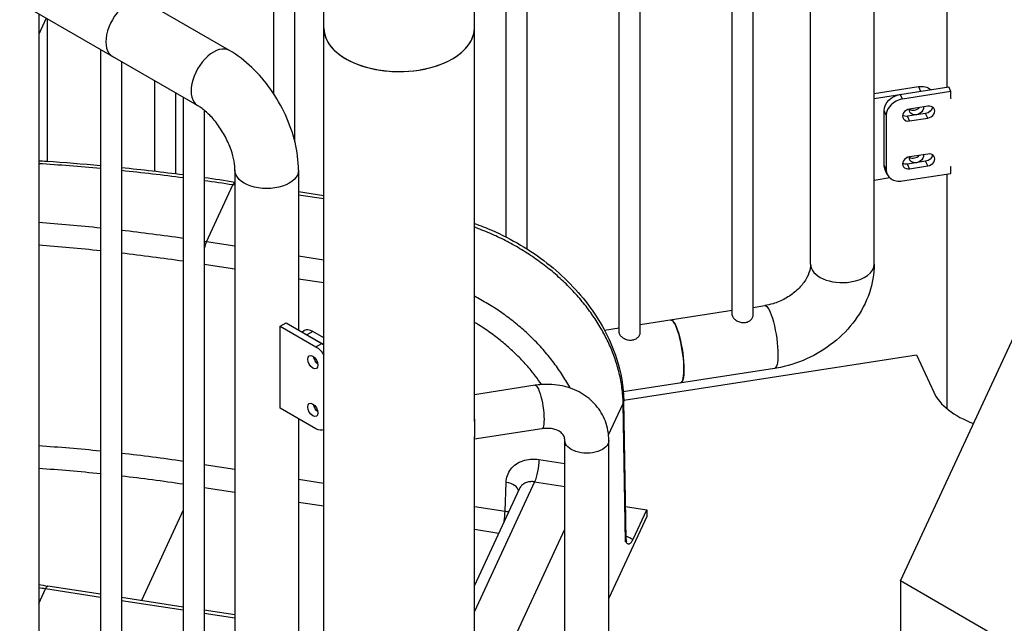
# Model space of a CAD drawing. Units: inches. Extents: x -1388 to 21, y 0 to 1088.
# Drawn here: x -471 to -441, y 342 to 360 of the extents above; entities that cross this region are included whole.
import ezdxf

# ---------------------------------------------------------------- set-up
doc = ezdxf.new("R2010")
doc.units = ezdxf.units.IN
doc.header["$LTSCALE"] = 0.25
doc.header["$MEASUREMENT"] = 0
doc.layers.get('0').update_dxf_attribs({"linetype": 'CONTINUOUS'})

# ---------------------------------------------------------------- blocks, each defined once
blk = doc.blocks.new('SplashtacularAPU - 200st A - Iso2')
at = {"extrusion": (5.55112e-17, 0.816497, 0.57735)}
for p, q in [((-62.443, 107.494), (-62.443, 149.271)), ((-61.818, 107.494), (-61.818, 149.368)), ((-65.824, 106.971), (-65.824, 148.748)), ((-65.199, 106.971), (-65.199, 148.845)), ((-60.103, 109.019), (-60.103, 148.904)), ((-58.203, 109.019), (-58.203, 148.904)), ((-69.205, 109.832), (-69.205, 148.225)), ((-68.58, 109.476), (-68.58, 148.322)), ((-56.018, 114.314), (-56.018, 142.742)), ((-76.143, 114.098), (-76.143, 122.675)), ((-75.518, 112.677), (-75.518, 122.413)), ((-74.653, 94.605), (-74.653, 120.975)), ((-70.153, 104.324), (-70.153, 120.975)), ((-77.476, 115.407), (-83.899, 119.115)), ((-78.426, 113.762), (-84.849, 117.47)), ((-83.177, 116.505), (-83.177, 76.569)), ((-82.955, 116.376), (-83.177, 115.897)), ((-82.914, 112.097), (-82.914, 116.352)), ((-81.328, 115.437), (-81.328, 77.926)), ((-80.703, 115.076), (-80.703, 78.287)), ((-79.7, 111.802), (-79.7, 114.497)), ((-58.203, 114.125), (-56.883, 114.329)), ((-58.203, 113.976), (-55.974, 114.321)), ((-56.883, 114.329), (-56.819, 114.19)), ((-55.909, 114.181), (-55.974, 114.321)), ((-79.075, 111.726), (-79.075, 114.136)), ((-78.853, 114.008), (-78.853, 79.355)), ((-57.358, 113.957), (-57.422, 114.097)), ((-55.909, 114.181), (-57.358, 113.957)), ((-55.909, 113.977), (-55.909, 114.181)), ((-55.905, 113.978), (-55.909, 113.977)), ((-78.228, 113.622), (-78.228, 79.716)), ((-57.905, 111.981), (-57.905, 113.614)), ((-57.841, 113.474), (-57.905, 113.614)), ((-56.603, 113.742), (-57.146, 113.658)), ((-57.841, 113.474), (-57.841, 111.841)), ((-56.668, 113.524), (-57.211, 113.44)), ((-57.146, 113.301), (-57.211, 113.44)), ((-57.146, 113.301), (-56.603, 113.385)), ((-56.603, 113.385), (-56.668, 113.524)), ((-56.603, 112.313), (-57.146, 112.229)), ((-57.841, 111.841), (-57.905, 111.981)), ((-57.811, 111.705), (-57.876, 111.845)), ((-56.668, 112.096), (-57.211, 112.012)), ((-57.146, 111.872), (-57.211, 112.012)), ((-57.146, 111.872), (-56.603, 111.956)), ((-56.603, 111.956), (-56.668, 112.096)), ((-55.909, 111.936), (-55.905, 111.937)), ((-55.909, 111.732), (-55.909, 111.936)), ((-77.31, 111.829), (-77.31, 81.273)), ((-75.41, 111.829), (-75.41, 107.055)), ((-57.731, 111.599), (-58.203, 111.526)), ((-57.358, 111.508), (-55.909, 111.732)), ((-56.018, 104.693), (-56.018, 111.715)), ((-78.162, 109.688), (-77.372, 111.389)), ((-77.31, 111.38), (-77.372, 111.389)), ((-74.653, 111.066), (-75.41, 111.183)), ((-74.653, 110.969), (-75.41, 111.086)), ((-77.31, 109.556), (-78.162, 109.688)), ((-74.653, 109.145), (-75.41, 109.262)), ((-77.31, 108.871), (-78.228, 109.013)), ((-74.653, 108.46), (-75.41, 108.577)), ((-57.42, 99.555), (-53.238, 108.566)), ((-61.818, 107.73), (-61.472, 107.784)), ((-62.443, 107.634), (-65.199, 107.207)), ((-75.954, 107.164), (-75.777, 107.266)), ((-75.954, 104.715), (-75.954, 107.164)), ((-75.954, 107.164), (-74.893, 106.552)), ((-75.777, 107.266), (-74.716, 106.654)), ((-75.232, 107.036), (-75.305, 106.994)), ((-74.982, 107.011), (-75.158, 106.909)), ((-75.158, 106.909), (-74.653, 106.617)), ((-74.653, 106.822), (-74.982, 107.011)), ((-65.824, 107.111), (-66.261, 107.043)), ((-74.893, 106.552), (-74.716, 106.654)), ((-65.69, 104.957), (-56.942, 106.31)), ((-56.942, 106.31), (-56.425, 105.195)), ((-74.897, 106.193), (-74.934, 106.171)), ((-61.181, 105.906), (-65.703, 105.207)), ((-68.341, 105.402), (-70.153, 105.121)), ((-66.143, 103.919), (-65.707, 104.858)), ((-65.635, 100.725), (-65.707, 104.858)), ((-65.618, 100.797), (-65.69, 104.941)), ((-74.893, 104.102), (-75.954, 104.715)), ((-74.897, 104.764), (-74.934, 104.742)), ((-75.41, 104.401), (-75.41, 91.69)), ((-68.14, 104.102), (-70.153, 103.791)), ((-70.153, 85.802), (-70.153, 103.875)), ((-67.449, 87.679), (-67.449, 103.751)), ((-66.134, 87.679), (-66.134, 103.751)), ((-78.228, 103.033), (-77.31, 102.892)), ((-68.226, 103.182), (-67.449, 103.062)), ((-75.41, 102.598), (-74.653, 102.48)), ((-68.355, 102.517), (-70.153, 98.643)), ((-69.236, 101.642), (-69.205, 102.5)), ((-68.355, 102.517), (-67.449, 102.376)), ((-78.228, 102.348), (-77.31, 102.206)), ((-68.818, 102.3), (-70.153, 99.422)), ((-75.41, 101.912), (-74.653, 101.795)), ((-78.853, 101.668), (-80.105, 98.97)), ((-70.153, 101.784), (-69.236, 101.642)), ((-65.635, 101.782), (-65.001, 101.684)), ((-65.411, 100.8), (-65.001, 101.684)), ((-65.001, 101.684), (-65.001, 101.48)), ((-65.001, 101.48), (-66.134, 99.038)), ((-70.153, 95.277), (-67.449, 101.103)), ((-70.153, 101.099), (-69.427, 100.987)), ((-57.42, 99.555), (-57.42, 94.656)), ((-23.741, 80.11), (-57.42, 99.555)), ((-83.177, 98.881), (-82.975, 99.316)), ((-81.328, 99.061), (-82.975, 99.316)), ((-81.328, 99.159), (-82.899, 99.402)), ((-78.853, 98.776), (-80.703, 99.062)), ((-78.853, 98.679), (-80.703, 98.965)), ((-77.31, 98.538), (-78.228, 98.68)), ((-77.31, 98.44), (-78.228, 98.582))]:
    blk.add_line(p, q, dxfattribs=at)
for centre, major_axis, ratio, start_param, end_param in [((-80.496, 116.053), (0.475, 0.823), 0.577355, 0, 3.141593), ((-72.403, 116.076), (-2.25, 0), 0.57735, 0, 3.141593), ((-72.403, 116.076), (-2.25, 0), 0.57735, 0, 2.356194), ((-72.403, 116.076), (2.25, 0), 0.57735, -0.785398, 0), ((-77.951, 114.584), (0.475, 0.823), 0.577355, 0, 3.141593), ((-57.358, 113.549), (-0.454, -0.21), 0.788677, -1.921667, -0.350871), ((-57.146, 113.48), (-0.198, -0.092), 0.788677, -1.921667, 1.219926), ((-57.004, 113.8), (0.198, 0.092), 0.788677, -2.679912, -1.089474), ((-56.603, 113.564), (0.198, 0.092), 0.788677, -1.921667, 1.219926), ((-57.146, 112.051), (-0.198, -0.092), 0.788677, -1.921667, 1.219926), ((-57.004, 112.372), (0.198, 0.092), 0.788677, -2.679912, -1.089474), ((-56.603, 112.135), (0.198, 0.092), 0.788677, -1.921667, 1.219926), ((-77.372, 65.665), (-50.796, 23.575), 0.788675, -1.146731, -1.112391), ((-57.358, 111.916), (-0.454, -0.21), 0.788677, -0.350871, 1.219926), ((-77.372, 65.665), (-50.796, 23.575), 0.788675, -1.192546, -1.158312), ((-77.372, 65.665), (-50.796, 23.575), 0.788675, -1.219917, -1.204103), ((-77.372, 110.981), (0.076, 0.494), 0.211325, 0.132642, 0.631914), ((-78.162, 63.964), (-50.796, 23.575), 0.788675, -1.161362, -1.127064), ((-78.162, 63.964), (-50.796, 23.575), 0.788675, -1.207148, -1.172933), ((-78.291, 63.686), (-50.366, 23.375), 0.788675, -1.163275, -1.128689), ((-78.162, 63.964), (-50.796, 23.575), 0.788675, -1.219917, -1.218703), ((-78.162, 109.28), (-0.076, -0.494), 0.211325, -2.509678, -1.977342), ((-78.291, 63.686), (-50.366, 23.375), 0.788675, -1.209449, -1.174943), ((-59.153, 109.019), (-0.95, 0), 0.57735, 0, 1.832588), ((-59.153, 109.019), (0.95, 0), 0.57735, -1.309004, 0), ((-64.136, 106.41), (0.145, -0.939), 0.211319, 0, 3.141593), ((-74.982, 106.603), (-0.25, 0.433), 0.577346, -0.785394, 0), ((-74.982, 106.093), (-0.109, 0.189), 0.577346, -0.785394, 5.497791), ((-53.768, 105.606), (-2.75, 0), 0.57735, 0.261799, 1.008407), ((-74.982, 104.664), (-0.109, 0.189), 0.577346, -0.785394, 5.497791), ((-78.387, 63.479), (-43.969, 20.406), 0.788675, -1.157071, -1.117425), ((-78.387, 63.479), (-43.969, 20.406), 0.788675, -1.209969, -1.17044), ((-78.516, 63.201), (-43.539, 20.207), 0.788675, -1.159242, -1.119211), ((-78.516, 63.201), (-43.539, 20.207), 0.788675, -1.212658, -1.172742), ((-69.334, 102.243), (0.5, -0.018), 0.538889, 0.120574, 1.328766), ((-69.365, 101.385), (0.076, 0.494), 0.211325, -1.647955, -0.991242), ((-82.975, 53.593), (-50.796, 23.575), 0.788675, -1.219917, -1.216182), ((-82.975, 98.908), (0.076, 0.494), 0.211325, 0, 0.631914)]:
    blk.add_ellipse(centre, major_axis=major_axis, ratio=ratio, start_param=start_param, end_param=end_param)
at = {"extrusion": (-1.94179e-16, 1.54675e-16, -1)}
blk.add_ellipse((-56.883, 113.921), major_axis=(0.454, 0.21), ratio=0.788677, start_param=-1.219926, end_param=-0.335812, dxfattribs=at)
at = {"extrusion": (-1.7081e-16, 1.04322e-16, -1)}
blk.add_ellipse((-57.422, 113.688), major_axis=(-0.454, -0.21), ratio=0.788677, start_param=0.350871, end_param=1.921667, dxfattribs=at)
at = {"extrusion": (-1.52867e-16, -1.32142e-16, -1)}
for centre in [(-56.94, 113.661), (-56.94, 112.232)]:
    blk.add_ellipse(centre, major_axis=(0.198, 0.092), ratio=0.788677, start_param=0.186763, end_param=3.656545, dxfattribs=at)
at = {"extrusion": (-2.4634e-16, 6.92701e-17, -1)}
blk.add_ellipse((-56.668, 113.703), major_axis=(-0.198, -0.092), ratio=0.788677, start_param=-2.679912, end_param=-1.219926, dxfattribs=at)
at = {"extrusion": (-3.45237e-16, 8.45707e-17, -1)}
blk.add_ellipse((-57.211, 113.619), major_axis=(-0.198, -0.092), ratio=0.788677, start_param=-1.219926, end_param=-0.461681, dxfattribs=at)
at = {"extrusion": (-1.76235e-16, -8.17886e-17, -1)}
blk.add_ellipse((-56.668, 112.274), major_axis=(-0.198, -0.092), ratio=0.788677, start_param=-2.679912, end_param=-1.219926, dxfattribs=at)
at = {"extrusion": (-1.25882e-16, -5.84205e-17, -1)}
blk.add_ellipse((-57.422, 112.055), major_axis=(-0.454, -0.21), ratio=0.788677, start_param=0, end_param=0.350871, dxfattribs=at)
at = {"extrusion": (-7.73376e-17, -9.70893e-17, -1)}
blk.add_ellipse((-57.211, 112.19), major_axis=(-0.198, -0.092), ratio=0.788677, start_param=-1.219926, end_param=-0.461681, dxfattribs=at)
at = {"extrusion": (-1.88933e-16, -2.77556e-16, -1)}
blk.add_ellipse((-76.36, 111.829), major_axis=(0.95, 0), ratio=0.57735, start_param=0, end_param=3.141593, dxfattribs=at)
at = {"extrusion": (1.45633e-16, -3.36426e-17, -1)}
blk.add_ellipse((-61.326, 106.845), major_axis=(-0.145, 0.939), ratio=0.211319, start_param=0, end_param=2.20271, dxfattribs=at)
at = {"extrusion": (1.2669e-16, -9.27444e-17, -1)}
blk.add_ellipse((-64.136, 106.41), major_axis=(-0.145, 0.939), ratio=0.211319, start_param=0, end_param=2.20271, dxfattribs=at)
at = {"extrusion": (0, 0, -1)}
blk.add_ellipse((-74.893, 106.144), major_axis=(0.25, -0.433), ratio=0.577346, start_param=-2.356198, end_param=-1.609583, dxfattribs=at)
at = {"extrusion": (-6.46751e-17, -1.65537e-16, -1)}
blk.add_ellipse((-74.716, 106.246), major_axis=(0.25, -0.433), ratio=0.577346, start_param=-2.356198, end_param=-2.176075, dxfattribs=at)
at = {"extrusion": (7.21114e-17, 4.16329e-17, -1)}
for centre in [(-74.805, 106.195), (-74.805, 104.766)]:
    blk.add_ellipse(centre, major_axis=(-0.109, 0.189), ratio=0.577346, start_param=-2.200621, end_param=-0.940972, dxfattribs=at)
at = {"extrusion": (7.21649e-16, 5.54647e-17, -1)}
blk.add_ellipse((-61.326, 106.845), major_axis=(0.145, -0.939), ratio=0.211319, start_param=-0.938883, end_param=0, dxfattribs=at)
at = {"extrusion": (-2.00492e-16, 2.51562e-17, -1)}
blk.add_ellipse((-64.136, 106.41), major_axis=(0.145, -0.939), ratio=0.211319, start_param=-0.938883, end_param=0, dxfattribs=at)
at = {"extrusion": (1.00443e-15, 4.30426e-17, -1)}
blk.add_ellipse((-68.241, 104.752), major_axis=(-0.101, 0.65), ratio=0.211325, start_param=0, end_param=0.631914, dxfattribs=at)
at = {"extrusion": (6.00866e-17, 6.54669e-17, -1)}
blk.add_ellipse((-68.241, 104.752), major_axis=(0.101, -0.65), ratio=0.211325, start_param=-2.509678, end_param=0, dxfattribs=at)
at = {"extrusion": (-2.48629e-16, -1.70842e-16, -1)}
blk.add_ellipse((-66.19, 104.933), major_axis=(0.5, 0.009), ratio=0.617835, start_param=-0.000013, end_param=0.272101, dxfattribs=at)
at = {"extrusion": (4.80742e-17, 2.77553e-17, -1)}
blk.add_ellipse((-74.893, 104.511), major_axis=(0.25, -0.433), ratio=0.577346, start_param=0.038779, end_param=0.785394, dxfattribs=at)
at = {"extrusion": (-1.63156e-16, -3.88578e-16, -1)}
blk.add_ellipse((-66.792, 103.751), major_axis=(0.657, 0), ratio=0.57735, start_param=0, end_param=3.141593, dxfattribs=at)
at = {"extrusion": (-3.91746e-17, -1.62454e-16, -1)}
blk.add_ellipse((-68.355, 102.925), major_axis=(-0.076, -0.494), ratio=0.211325, start_param=-2.150351, end_param=-0.631914, dxfattribs=at)
at = {"extrusion": (-1.24974e-16, -3.84318e-16, -1)}
blk.add_ellipse((-69.365, 101.385), major_axis=(0.5, -0.018), ratio=0.53889, start_param=-1.328699, end_param=-1.108651, dxfattribs=at)
for points, knots in [([(-75.41, 111.829), (-75.41, 112.107), (-75.448, 112.387), (-75.582, 112.942), (-75.679, 113.217), (-75.924, 113.747), (-76.072, 114.003), (-76.409, 114.48), (-76.598, 114.701), (-77.011, 115.095), (-77.235, 115.268), (-77.476, 115.407)], [4.712389, 4.712389, 4.712389, 4.712389, 5.026548, 5.026548, 5.340708, 5.340708, 5.654867, 5.654867, 5.969026, 5.969026, 6.283185, 6.283185, 6.283185, 6.283185]), ([(-77.31, 111.829), (-77.31, 111.905), (-77.318, 111.996), (-77.355, 112.202), (-77.385, 112.319), (-77.472, 112.567), (-77.529, 112.698), (-77.665, 112.956), (-77.745, 113.083), (-77.916, 113.314), (-78.007, 113.418), (-78.185, 113.591), (-78.272, 113.661), (-78.377, 113.732), (-78.402, 113.748), (-78.426, 113.762)], [4.712389, 4.712389, 4.712389, 4.712389, 4.937505, 4.937505, 5.178618, 5.178618, 5.433256, 5.433256, 5.694341, 5.694341, 5.953147, 5.953147, 6.20093, 6.20093, 6.283185, 6.283185, 6.283185, 6.283185]), ([(-83.177, 112.114), (-83.099, 112.109), (-83.021, 112.104), (-82.405, 112.063), (-81.867, 112.021), (-81.328, 111.971)], [6.17410539, 6.17410539, 6.17410539, 6.17410539, 6.17846555, 6.17846555, 6.20848768, 6.20848768, 6.20848768, 6.20848768]), ([(-70.153, 110.239), (-69.976, 110.177), (-69.8, 110.108), (-69.041, 109.777), (-68.479, 109.443), (-67.489, 108.669), (-67.049, 108.219), (-66.346, 107.257), (-66.074, 106.733), (-65.77, 105.787), (-65.697, 105.359), (-65.69, 104.941)], [1.397064, 1.397064, 1.397064, 1.397064, 1.959289, 1.959289, 3.881613, 3.881613, 5.806485, 5.806485, 7.734417, 7.734417, 9.255506, 9.255506, 9.255506, 9.255506]), ([(-65.707, 104.858), (-65.709, 105.016), (-65.734, 105.328), (-65.818, 105.77), (-65.943, 106.193), (-66.105, 106.601), (-66.303, 106.997), (-66.538, 107.386), (-66.811, 107.764), (-67.116, 108.128), (-67.453, 108.475), (-67.818, 108.802), (-68.21, 109.107), (-68.626, 109.389), (-69.062, 109.644), (-69.512, 109.871), (-69.879, 110.026), (-70.097, 110.108), (-70.153, 110.128)], [0, 0, 0, 0, 0.0555556, 0.1111111, 0.1666667, 0.2222222, 0.2777778, 0.3333333, 0.3888889, 0.4444444, 0.5, 0.5555556, 0.6111111, 0.6666667, 0.7222222, 0.7777778, 0.8333333, 0.8522732, 0.8522732, 0.8522732, 0.8522732]), ([(-60.103, 109.019), (-60.103, 108.944), (-60.117, 108.856), (-60.185, 108.669), (-60.236, 108.571), (-60.371, 108.384), (-60.453, 108.295), (-60.642, 108.131), (-60.749, 108.056), (-60.98, 107.929), (-61.103, 107.877), (-61.309, 107.815), (-61.391, 107.797), (-61.472, 107.784)], [1.570796, 1.570796, 1.570796, 1.570796, 1.884956, 1.884956, 2.174065, 2.174065, 2.441226, 2.441226, 2.704899, 2.704899, 2.96865, 2.96865, 3.141593, 3.141593, 3.141593, 3.141593]), ([(-58.203, 109.019), (-58.203, 108.729), (-58.254, 108.441), (-58.445, 107.876), (-58.592, 107.6), (-58.957, 107.099), (-59.176, 106.874), (-59.666, 106.484), (-59.936, 106.32), (-60.509, 106.062), (-60.812, 105.969), (-61.14, 105.913), (-61.161, 105.91), (-61.181, 105.906)], [1.570796, 1.570796, 1.570796, 1.570796, 1.864222, 1.864222, 2.178381, 2.178381, 2.49254, 2.49254, 2.806699, 2.806699, 3.120859, 3.120859, 3.141593, 3.141593, 3.141593, 3.141593]), ([(-67.29, 105.318), (-67.295, 105.327), (-67.372, 105.467), (-67.533, 105.735), (-67.8, 106.112), (-68.096, 106.473), (-68.421, 106.815), (-68.772, 107.138), (-69.147, 107.438), (-69.544, 107.714), (-69.883, 107.918), (-70.088, 108.029), (-70.153, 108.062)], [0.273991, 0.273991, 0.273991, 0.273991, 0.2777778, 0.3333333, 0.3888889, 0.4444444, 0.5, 0.5555556, 0.6111111, 0.6666667, 0.7222222, 0.7473143, 0.7473143, 0.7473143, 0.7473143]), ([(-62.443, 107.494), (-62.443, 107.479), (-62.439, 107.465), (-62.422, 107.428), (-62.404, 107.403), (-62.353, 107.357), (-62.321, 107.336), (-62.253, 107.302), (-62.213, 107.288), (-62.131, 107.274), (-62.088, 107.273), (-62.012, 107.285), (-61.973, 107.298), (-61.907, 107.336), (-61.88, 107.36), (-61.841, 107.41), (-61.826, 107.439), (-61.819, 107.476), (-61.818, 107.485), (-61.818, 107.494)], [0.3953315, 0.3953315, 0.3953315, 0.3953315, 0.4747033, 0.4747033, 0.5933531, 0.5933531, 0.7120029, 0.7120029, 0.8307047, 0.8307047, 0.9494066, 0.9494066, 1.0681084, 1.0681084, 1.1868103, 1.1868103, 1.3054601, 1.3054601, 1.3447381, 1.3447381, 1.3447381, 1.3447381]), ([(-68.145, 105.424), (-68.202, 105.508), (-68.345, 105.705), (-68.591, 106.005), (-68.888, 106.318), (-69.209, 106.613), (-69.553, 106.888), (-69.87, 107.11), (-70.074, 107.235), (-70.153, 107.282)], [0.3485886, 0.3485886, 0.3485886, 0.3485886, 0.3888889, 0.4444444, 0.5, 0.5555556, 0.6111111, 0.6666667, 0.7014129, 0.7014129, 0.7014129, 0.7014129]), ([(-65.824, 106.971), (-65.824, 106.956), (-65.82, 106.942), (-65.803, 106.905), (-65.784, 106.88), (-65.734, 106.834), (-65.701, 106.813), (-65.634, 106.779), (-65.594, 106.765), (-65.511, 106.751), (-65.469, 106.75), (-65.392, 106.762), (-65.354, 106.775), (-65.288, 106.813), (-65.26, 106.837), (-65.221, 106.887), (-65.207, 106.916), (-65.2, 106.953), (-65.199, 106.962), (-65.199, 106.971)], [0.3953315, 0.3953315, 0.3953315, 0.3953315, 0.4747033, 0.4747033, 0.5933531, 0.5933531, 0.7120029, 0.7120029, 0.8307047, 0.8307047, 0.9494066, 0.9494066, 1.0681084, 1.0681084, 1.1868103, 1.1868103, 1.3054601, 1.3054601, 1.3447381, 1.3447381, 1.3447381, 1.3447381]), ([(-66.134, 103.751), (-66.134, 103.947), (-66.169, 104.144), (-66.304, 104.502), (-66.402, 104.665), (-66.647, 104.951), (-66.796, 105.072), (-67.135, 105.269), (-67.328, 105.341), (-67.73, 105.426), (-67.941, 105.439), (-68.214, 105.419), (-68.278, 105.412), (-68.341, 105.402)], [4.712389, 4.712389, 4.712389, 4.712389, 5.005242, 5.005242, 5.283216, 5.283216, 5.567123, 5.567123, 5.873123, 5.873123, 6.187283, 6.187283, 6.283185, 6.283185, 6.283185, 6.283185]), ([(-70.153, 104.388), (-70.153, 104.358), (-70.153, 104.329), (-70.154, 104.213), (-70.154, 104.131), (-70.154, 104.063)], [3.6538858, 3.6538858, 3.6538858, 3.6538858, 3.7386957, 3.7386957, 3.9879776, 3.9879776, 3.9879776, 3.9879776]), ([(-70.154, 104.063), (-70.154, 103.995), (-70.154, 103.933), (-70.153, 103.872), (-70.153, 103.858), (-70.153, 103.846)], [0, 0, 0, 0, 0.2492819, 0.2492819, 0.3340919, 0.3340919, 0.3340919, 0.3340919]), ([(-67.449, 103.751), (-67.449, 103.798), (-67.457, 103.836), (-67.485, 103.904), (-67.505, 103.935), (-67.566, 103.996), (-67.607, 104.027), (-67.717, 104.077), (-67.783, 104.097), (-67.928, 104.116), (-68.004, 104.118), (-68.102, 104.108), (-68.121, 104.105), (-68.14, 104.102)], [4.712389, 4.712389, 4.712389, 4.712389, 5.026548, 5.026548, 5.340708, 5.340708, 5.654867, 5.654867, 5.954447, 5.954447, 6.220899, 6.220899, 6.283185, 6.283185, 6.283185, 6.283185]), ([(-68.355, 102.517), (-68.397, 102.523), (-68.481, 102.526), (-68.598, 102.501), (-68.701, 102.448), (-68.774, 102.377), (-68.807, 102.323), (-68.818, 102.3)], [0, 0, 0, 0, 0.1666667, 0.3333333, 0.5, 0.6666667, 0.7853485, 0.7853485, 0.7853485, 0.7853485]), ([(-65.618, 100.797), (-65.618, 100.793), (-65.619, 100.768), (-65.626, 100.744), (-65.635, 100.725)], [0.8283465, 0.8283465, 0.8283465, 0.8283465, 0.8571429, 1, 1, 1, 1]), ([(-65.62, 100.893), (-65.594, 100.884), (-65.521, 100.857), (-65.453, 100.824), (-65.411, 100.8)], [0.496698, 0.496698, 0.496698, 0.496698, 0.6666667, 1, 1, 1, 1]), ([(-65.618, 100.797), (-65.618, 100.77), (-65.609, 100.744), (-65.602, 100.731), (-65.601, 100.73), (-65.601, 100.73)], [0, 0, 0, 0, 0.2437171, 0.2437171, 0.3237284, 0.3237284, 0.3237284, 0.3237284])]:
    blk.add_open_spline(points, degree=3, knots=knots)
for points in [[(-80.703, 111.911), (-80.086, 111.849), (-79.47, 111.777), (-78.853, 111.697)], [(-78.228, 111.613), (-77.922, 111.57), (-77.616, 111.525), (-77.31, 111.477)], [(-69.205, 102.5), (-69.202, 102.574), (-69.176, 102.713), (-69.073, 102.902), (-68.915, 103.052), (-68.711, 103.154), (-68.476, 103.201), (-68.311, 103.195), (-68.226, 103.182)], [(-65.635, 100.725), (-65.626, 100.715), (-65.607, 100.697), (-65.582, 100.677), (-65.558, 100.666), (-65.533, 100.663), (-65.505, 100.671), (-65.475, 100.695), (-65.443, 100.737), (-65.422, 100.777), (-65.411, 100.8)], [(-83.177, 99.445), (-83.085, 99.431), (-82.992, 99.417), (-82.899, 99.402)]]:
    blk.add_open_spline(points, degree=3)

msp = doc.modelspace()

# ---------------------------------------------------------------- block references
msp.add_blockref('SplashtacularAPU - 200st A - Iso2', (-386.892, 243.312))

doc.saveas('drawing.dxf')
